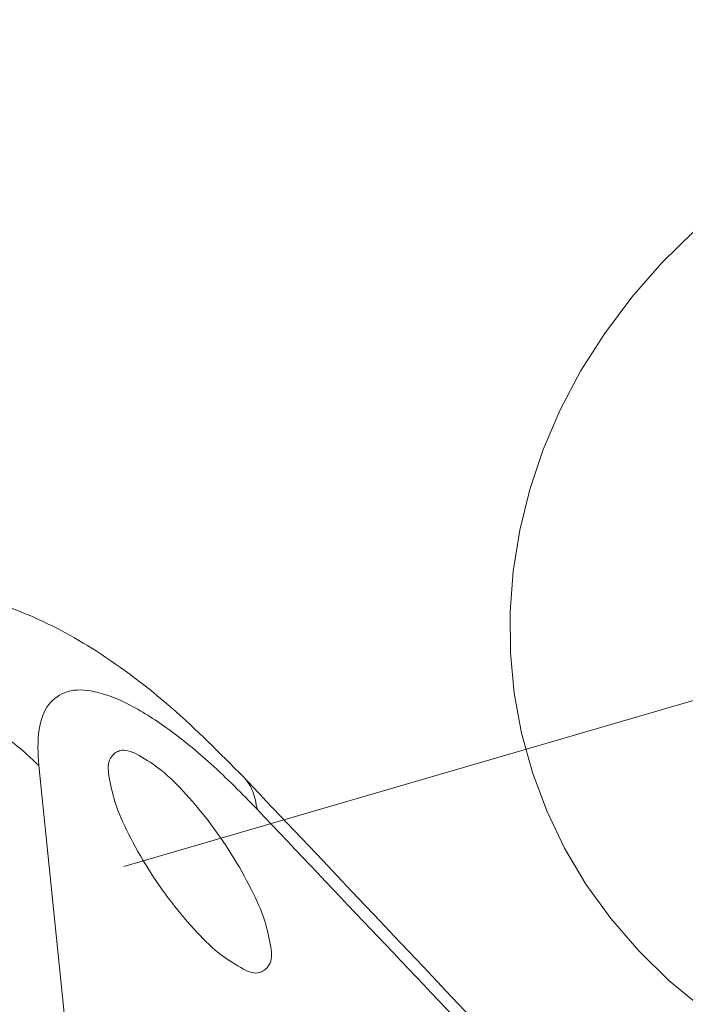
# Model space of a CAD drawing. Extents: x -173 to 1704, y -870 to 425.
# Drawn here: x 883 to 895, y -452 to -434 of the extents above; entities that cross this region are included whole.
import ezdxf

# ---------------------------------------------------------------- set-up
doc = ezdxf.new("R2010")
doc.units = 0
doc.header["$LTSCALE"] = 1.209999999999999
doc.header["$MEASUREMENT"] = 0
doc.linetypes.add('CENTER', pattern=[50.800000000000004, 31.75, -6.349999999999999, 6.349999999999999, -6.349999999999999])
doc.layers.get('0').update_dxf_attribs({"linetype": 'CONTINUOUS', "lineweight": 20})

msp = doc.modelspace()

# ---------------------------------------------------------------- linework, layer by layer
at = {"color": 4, "linetype": 'CENTER'}
msp.add_line((895.0956783622523, -446.1851060216113), (884.5537141597697, -449.2565355560572), dxfattribs=at)
at = {"color": 7, "linetype": 'Continuous'}
for p, q in [((887.8404288766088, -494.5999328093185), (883.0082836615693, -447.4241991416702)), ((886.7226151914891, -447.6325857810297), (886.7232774528011, -447.6332860163584))]:
    msp.add_line(p, q, dxfattribs=at)
at = {"color": 4, "linetype": 'CENTER'}
msp.add_ellipse((902.1209539141327, -444.2547045773435), major_axis=(10.14357889479176, 3.328266173366785), ratio=0.8878612560919258, start_param=-1.570796326794896, end_param=4.712388980384689, dxfattribs=at)
at = {"color": 7, "linetype": 'Continuous'}
for points, knots in [([(886.723296537345, -447.6332678909184), (886.2948862410034, -447.2017616454961), (885.4664362322537, -446.3673247613956), (884.1380401394332, -445.3541146533659), (882.7994703542458, -444.6281968398936), (881.4466032207843, -444.2299810854099), (880.0853667032136, -444.189060206654), (878.9285080885891, -444.4626641053892), (878.3008889193975, -444.8169661961539), (878.0585245877774, -444.9537851361019)], [0, 0, 0, 0, 1.822720731379763, 3.524735560176167, 4.992056325588677, 6.368768715820551, 7.713893483584301, 9.03785357342233, 9.870758629950991, 9.870758629950991, 9.870758629950991, 9.870758629950991]), ([(883.0082836859528, -447.4241991254139), (882.9955301315887, -447.2064302352864), (882.973328860258, -446.82734013388), (883.1324497211845, -446.3102998880295), (883.5376727707163, -446.0276935030824), (884.0747419628137, -446.0639357817951), (884.6863551864561, -446.3131514371049), (885.3955045200743, -446.768650653237), (886.0291203596256, -447.2900742254348), (886.4179009065615, -447.6628158892501), (886.560468931073, -447.7995023646463)], [0, 0, 0, 0, 0.653847673849382, 1.138212078128927, 1.546281066250331, 2.028580058731152, 2.679076724097395, 3.521499301089331, 4.544628533715671, 5.137065961670721, 5.137065961670721, 5.137065961670721, 5.137065961670721]), ([(881.4790173434247, -446.4593231806457), (881.6726696313656, -446.5359646121889), (882.0550203343442, -446.6872868895524), (882.5747794574878, -447.0123501971211), (882.865137572635, -447.2882037693326), (883.0082836615693, -447.4241991416702)], [0, 0, 0, 0, 0.6241211391203634, 1.232276462230393, 1.82363477858216, 1.82363477858216, 1.82363477858216, 1.82363477858216]), ([(884.279608980737, -447.6144842861185), (884.2680953730463, -447.497994947441), (884.2519612052665, -447.3347569263722), (884.364462683083, -447.2277848006855), (884.3966812545932, -447.1971497446138)], [0, 0, 0, 0, 0.3223057623051942, 0.451651244784055, 0.451651244784055, 0.451651244784055, 0.451651244784055]), ([(884.3966812545932, -447.1971497446138), (884.4250854106951, -447.1806514292431), (884.5426904612677, -447.11234152394), (884.6767112228032, -447.1698875557684), (884.7783630800012, -447.2135349798145)], [0, 0, 0, 0, 0.0959280347246735, 0.3971820650004409, 0.3971820650004409, 0.3971820650004409, 0.3971820650004409]), ([(884.7783630800012, -447.2135349798145), (884.9125846172075, -447.2926439833454), (885.2230348164193, -447.4756206234346), (885.6491704284246, -447.900980849751), (886.0970392722688, -448.4276293439084), (886.5141112022678, -449.0276138977814), (886.8574832446627, -449.6379552816673), (887.115703348299, -450.1985852883778), (887.1898140937338, -450.5643723518202), (887.2221163108488, -450.723805819558)], [0, 0, 0, 0, 0.4659082614740826, 1.077631173057629, 1.791512941510789, 2.541673923990554, 3.263723300422003, 3.893655321361238, 4.380355086366017, 4.380355086366017, 4.380355086366017, 4.380355086366017]), ([(886.7228061913611, -451.1240503307262), (886.5886790146204, -451.0448063735257), (886.2784310390555, -450.8615081196247), (885.8523076149492, -450.435951602164), (885.4042488749751, -449.9089768028595), (884.9869752376484, -449.3087558083634), (884.6436445548165, -448.6985583381608), (884.3857516069473, -448.1386117047914), (884.3118146133617, -447.7735142225057), (884.279608980737, -447.6144842861185)], [0, 0, 0, 0, 0.4658801356855279, 1.077621794959632, 1.791990858668029, 2.542745170143968, 3.264648951954692, 3.893696637597464, 4.379155970827322, 4.379155970827322, 4.379155970827322, 4.379155970827322]), ([(886.7232713568009, -447.6332917791105), (886.7265618642175, -447.636812048722), (886.7980572688862, -447.7132996746568), (886.9160852254937, -447.9005401896113), (886.9516112602035, -448.1085956934038), (886.9702050117766, -448.217488576678)], [0, 0, 0, 0, 0.0144592305951314, 0.3141669085470265, 0.6432831926978975, 0.6432831926978975, 0.6432831926978975, 0.6432831926978975]), ([(909.2545628285451, -474.0894457247095), (907.2899127502212, -471.2617699950052), (903.0702560473921, -465.1885150281696), (895.3656299942695, -456.7546131360341), (889.8916068584524, -450.9773919992603), (887.1320721810571, -448.0650107998463)], [0, 0, 0, 0, 10.31906837628281, 22.16319665336316, 34.20387511074424, 34.20387511074424, 34.20387511074424, 34.20387511074424]), ([(909.1556920971525, -474.1628484978937), (907.2663693048454, -471.4669047805377), (903.170771473741, -465.6227466056921), (895.4777598292169, -457.1902372150687), (889.9031490683448, -451.3108062636944), (886.9702050117766, -448.217488576678)], [0, 0, 0, 0, 9.866909709800314, 21.3890893455097, 34.18173583123447, 34.18173583123447, 34.18173583123447, 34.18173583123447]), ([(887.2221163108488, -450.723805819558), (887.2336770925947, -450.8404913420996), (887.2498519961247, -451.0037482145113), (887.1372519274533, -451.1105438993331), (887.1051311528972, -451.1410088906623)], [0, 0, 0, 0, 0.3227157645099167, 0.4515175939932944, 0.4515175939932944, 0.4515175939932944, 0.4515175939932944]), ([(887.1051311528972, -451.1410088906623), (887.0765453350477, -451.1575647685799), (886.958611863174, -451.2258675952836), (886.8244492304501, -451.167938232666), (886.7228061913611, -451.1240503307262)], [0, 0, 0, 0, 0.0964569920310902, 0.3979423648691136, 0.3979423648691136, 0.3979423648691136, 0.3979423648691136])]:
    msp.add_open_spline(points, degree=3, knots=knots, dxfattribs=at)
for points in [[(887.1320721810571, -448.0650107998463), (886.9955993844918, -447.9208569484541), (886.8591265879265, -447.7767030970619), (886.7226537913612, -447.6325492456699)], [(886.560468931073, -447.7995023646463), (886.6970442325558, -447.9388334293074), (886.8336195340386, -448.0781644939685), (886.9701948355213, -448.2174955586296)]]:
    msp.add_open_spline(points, degree=3, dxfattribs=at)

doc.saveas('drawing.dxf')
